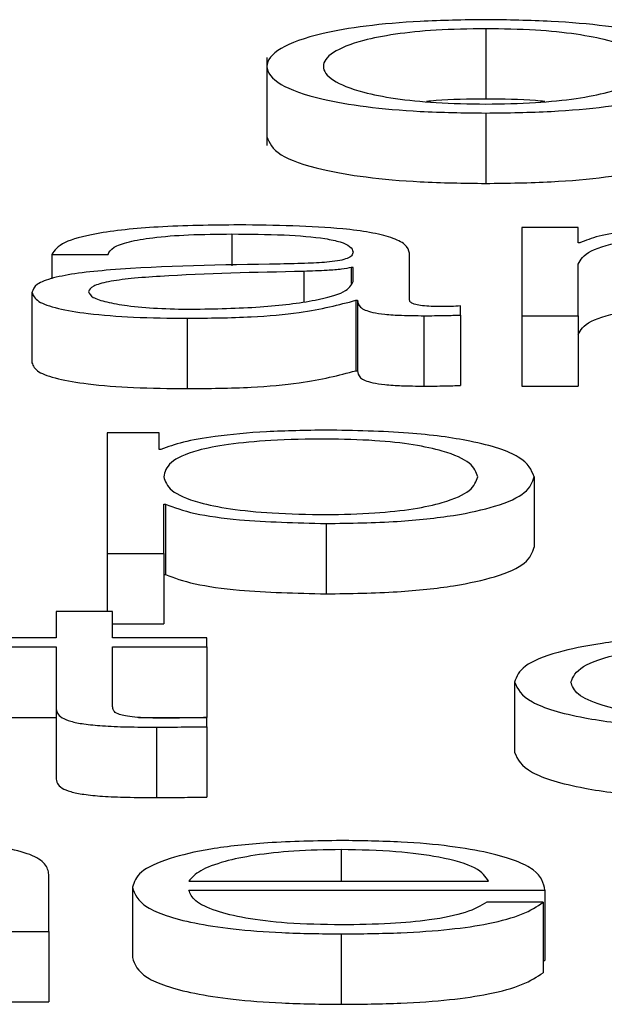
# Paper-space layout 'SHEET 2' of a CAD drawing. Units: inches. Extents: x 0.1 to 10.8, y 0.2 to 8.4.
# Drawn here: x 3.8 to 3.9, y 7 to 7.1 of the extents above; entities that cross this region are included whole.
import ezdxf

# ---------------------------------------------------------------- set-up
doc = ezdxf.new("R2010")
doc.units = ezdxf.units.IN
doc.header["$MEASUREMENT"] = 0

psp = doc.layouts.new('SHEET 2')

# ---------------------------------------------------------------- linework, layer by layer
at = {"color": 7, "linetype": 'Continuous', "lineweight": 25}
for p, q in [((3.85018293, 7.0562644), (3.85018293, 7.05577112)), ((3.84865108, 7.05606225), (3.84865108, 7.05544565)), ((3.85018293, 7.05567351), (3.85018293, 7.05518023)), ((3.85043511, 7.05487155), (3.85043511, 7.05425323)), ((3.85083008, 7.05487155), (3.85043511, 7.05487155)), ((3.85083008, 7.05476498), (3.85083008, 7.05487155)), ((3.85084269, 7.05476498), (3.85083008, 7.05476498)), ((3.84714344, 7.05468226), (3.84753841, 7.05468226)), ((3.84714344, 7.05468226), (3.84714344, 7.05451251)), ((3.84964925, 7.05436214), (3.84964925, 7.05469072)), ((3.84925394, 7.05459123), (3.84924133, 7.05459123)), ((3.84924133, 7.05459123), (3.84924133, 7.05447956)), ((3.84925394, 7.05449278), (3.84925394, 7.05459123)), ((3.85083008, 7.05425323), (3.85083008, 7.05461399)), ((3.84700542, 7.05441612), (3.84700542, 7.05392284)), ((3.84927302, 7.05436097), (3.84927302, 7.05386769)), ((3.84927302, 7.05436097), (3.84928563, 7.05436097)), ((3.84928563, 7.05436097), (3.84928563, 7.05386769)), ((3.85000708, 7.05425804), (3.85000708, 7.05432137)), ((3.84809117, 7.05423521), (3.84809117, 7.05374193)), ((3.84974944, 7.05425323), (3.84974944, 7.05375995)), ((3.85000708, 7.05425804), (3.85000708, 7.05376476)), ((3.85043511, 7.05425323), (3.85083008, 7.05425323)), ((3.85043511, 7.05425323), (3.85043511, 7.05375995)), ((3.85083008, 7.05425323), (3.85083008, 7.05375995)), ((3.84927302, 7.05386769), (3.84928563, 7.05386769)), ((3.85043511, 7.05375995), (3.85083008, 7.05375995)), ((3.84789624, 7.05343326), (3.84753262, 7.05343326)), ((3.84753262, 7.05343326), (3.84753262, 7.05258604)), ((3.84789624, 7.05331595), (3.84789624, 7.05343326)), ((3.84790885, 7.05331595), (3.84789624, 7.05331595)), ((3.85052201, 7.05312406), (3.85052201, 7.05263078)), ((3.84792759, 7.0529323), (3.8479402, 7.0529323)), ((3.84792759, 7.05258604), (3.84792759, 7.0529323)), ((3.8479402, 7.0529323), (3.8479402, 7.05243902)), ((3.84906514, 7.05279698), (3.84906514, 7.0523037)), ((3.84753262, 7.05258604), (3.84753262, 7.0521808)), ((3.84753262, 7.05258604), (3.84792759, 7.05258604)), ((3.84792759, 7.05258604), (3.84792759, 7.05209276)), ((3.84792759, 7.05243902), (3.8479402, 7.05243902)), ((3.84717479, 7.0521808), (3.84717479, 7.05199502)), ((3.8475701, 7.0521808), (3.84717479, 7.0521808)), ((3.8475701, 7.05199502), (3.8475701, 7.0521808)), ((3.8475701, 7.05209276), (3.84792759, 7.05209276)), ((3.84717479, 7.05199502), (3.84660942, 7.05199502)), ((3.84822953, 7.05199502), (3.8475701, 7.05199502)), ((3.84822953, 7.05193162), (3.84822953, 7.05199502)), ((3.84660942, 7.05193162), (3.84717479, 7.05193162)), ((3.84717479, 7.05193162), (3.84717479, 7.05150844)), ((3.8475701, 7.05193162), (3.84822953, 7.05193162)), ((3.8475701, 7.05151442), (3.8475701, 7.05193162)), ((3.84822953, 7.05193162), (3.84822953, 7.05143834)), ((3.85038467, 7.05168576), (3.85038467, 7.05119248)), ((3.84717479, 7.05150844), (3.84717479, 7.05101516)), ((3.84660942, 7.05143834), (3.84717479, 7.05143834)), ((3.84775199, 7.05143834), (3.84822953, 7.05143834)), ((3.84822953, 7.05137188), (3.84822953, 7.05143652)), ((3.84787784, 7.05136948), (3.84787784, 7.0508762)), ((3.84822953, 7.05137188), (3.84822953, 7.0508786)), ((3.84712367, 7.0499384), (3.84712367, 7.05033635)), ((3.8477088, 7.05024766), (3.8477088, 7.04975438)), ((3.84810378, 7.05029064), (3.85020235, 7.05029064)), ((3.84810378, 7.05022731), (3.85059732, 7.05022731)), ((3.85059732, 7.05022731), (3.85059732, 7.04973403)), ((3.85058472, 7.05014219), (3.85018974, 7.05014219)), ((3.85058472, 7.05014219), (3.85058472, 7.04964891)), ((3.8467287, 7.0499384), (3.84712367, 7.0499384)), ((3.84712367, 7.0499384), (3.84712367, 7.04944512)), ((3.84917147, 7.04992045), (3.84917147, 7.04942717)), ((3.85058472, 7.04973403), (3.85059732, 7.04973403)), ((3.8467287, 7.04944512), (3.84712367, 7.04944512))]:
    psp.add_line(p, q, dxfattribs=at)
at = {"color": 8, "linetype": 'Continuous', "lineweight": 25}
for p, q in [((3.84840538, 7.0548261), (3.84840538, 7.05460333)), ((3.84890872, 7.05456353), (3.84890872, 7.05435312)), ((3.84917147, 7.05051134), (3.84917147, 7.05029064))]:
    psp.add_line(p, q, dxfattribs=at)
at = {"color": 7, "linetype": 'Continuous', "lineweight": 25}
for points, knots in [([(3.85018293, 7.0563278), (3.85002809, 7.0563257), (3.84973303, 7.0563217), (3.84933686, 7.05628613), (3.84897601, 7.0562238), (3.84871013, 7.05612557), (3.84862046, 7.05600062), (3.84871015, 7.05587567), (3.84897605, 7.05577749), (3.84933688, 7.05571518), (3.84973303, 7.05567961), (3.85002809, 7.05567561), (3.85018293, 7.05567351)], [0, 0, 0, 0, 0.089848, 0.1712224, 0.2497382, 0.3702407, 0.50006, 0.6298036, 0.7502715, 0.8287795, 0.9101521, 1, 1, 1, 1]), ([(3.85018293, 7.05567351), (3.8503379, 7.05567561), (3.85063319, 7.05567961), (3.85102966, 7.05571517), (3.85139071, 7.05577748), (3.85165672, 7.05587567), (3.85174642, 7.05600062), (3.85165674, 7.05612557), (3.85139075, 7.05622381), (3.85102967, 7.05628614), (3.8506332, 7.0563217), (3.8503379, 7.0563257), (3.85018293, 7.0563278)], [0, 0, 0, 0, 0.0899003, 0.1712962, 0.2498028, 0.37024, 0.49994, 0.6297157, 0.7501875, 0.8287019, 0.9100996, 1, 1, 1, 1]), ([(3.85018293, 7.0562644), (3.85006474, 7.05626254), (3.84983864, 7.05625898), (3.849541, 7.05622792), (3.84927746, 7.05617546), (3.84909035, 7.05609732), (3.84902344, 7.05600061), (3.84909035, 7.05590391), (3.84927748, 7.05582581), (3.84954101, 7.05577337), (3.84983865, 7.05574233), (3.85006475, 7.05573877), (3.85018293, 7.05573691)], [0, 0, 0, 0, 0.0883172, 0.1689686, 0.2484088, 0.371561, 0.5000707, 0.6285182, 0.7516211, 0.8310411, 0.9116838, 1, 1, 1, 1]), ([(3.85018293, 7.05573691), (3.85030124, 7.05573877), (3.85052753, 7.05574232), (3.85082544, 7.05577336), (3.85108911, 7.0558258), (3.85127623, 7.05590391), (3.85134307, 7.05600061), (3.85127623, 7.05609732), (3.85108913, 7.05617546), (3.85082546, 7.05622793), (3.85052755, 7.05625899), (3.85030124, 7.05626254), (3.85018293, 7.0562644)], [0, 0, 0, 0, 0.0883875, 0.1690536, 0.2484637, 0.3715255, 0.4999294, 0.6283954, 0.7515065, 0.8309367, 0.9116115, 1, 1, 1, 1]), ([(3.85018293, 7.05577112), (3.85006187, 7.05577055), (3.84991489, 7.05576986), (3.84979015, 7.05575639), (3.84976815, 7.05575401)], [0, 0, 0, 0, 0.8236454, 1, 1, 1, 1]), ([(3.85059816, 7.05575401), (3.85057614, 7.05575639), (3.85045125, 7.05576986), (3.85030412, 7.05577055), (3.85018293, 7.05577112)], [0, 0, 0, 0, 0.1762795, 1, 1, 1, 1]), ([(3.84865108, 7.05550731), (3.84866864, 7.05546466), (3.84870249, 7.05538239), (3.84897728, 7.05528421), (3.8493366, 7.0552219), (3.84973311, 7.05518633), (3.85002812, 7.05518233), (3.85018293, 7.05518023)], [0, 0, 0, 0, 0.2595183, 0.500483, 0.6575179, 0.8202825, 1, 1, 1, 1]), ([(3.85018293, 7.05518023), (3.85033787, 7.05518233), (3.85063311, 7.05518633), (3.85102993, 7.05522189), (3.85138948, 7.0552842), (3.85166438, 7.05538239), (3.85169824, 7.05546465), (3.85171579, 7.05550731)], [0, 0, 0, 0, 0.17982225, 0.34263349, 0.49966554, 0.74056894, 1, 1, 1, 1]), ([(3.84845547, 7.0548895), (3.84826324, 7.05488732), (3.8479042, 7.05488323), (3.84745922, 7.05483716), (3.8471975, 7.05476458), (3.84716232, 7.05471101), (3.84714344, 7.05468226)], [0, 0, 0, 0, 0.30020651, 0.56071714, 0.7642905, 1, 1, 1, 1]), ([(3.84964925, 7.05469072), (3.8496438, 7.05471155), (3.84963384, 7.0547496), (3.84953421, 7.05480022), (3.84938079, 7.05483771), (3.84904279, 7.0548823), (3.84870979, 7.05488638), (3.84845547, 7.0548895)], [0, 0, 0, 0, 0.1807399, 0.3301344, 0.4623712, 0.5893947, 1, 1, 1, 1]), ([(3.85187903, 7.0548895), (3.85175239, 7.05488731), (3.8515032, 7.05488301), (3.85119479, 7.05485225), (3.85096382, 7.0548125), (3.8508828, 7.05478071), (3.85084269, 7.05476498)], [0, 0, 0, 0, 0.2919878, 0.5745828, 0.7894036, 1, 1, 1, 1]), ([(3.84753841, 7.05468226), (3.84754636, 7.05469937), (3.84756115, 7.05473121), (3.84767483, 7.05477286), (3.84785793, 7.05480396), (3.84811059, 7.05482312), (3.84830353, 7.05482507), (3.84840538, 7.0548261)], [0, 0, 0, 0, 0.2068281, 0.3849502, 0.5544736, 0.7648269, 1, 1, 1, 1]), ([(3.84840538, 7.0548261), (3.84852784, 7.05482527), (3.84875601, 7.05482373), (3.84902772, 7.05480225), (3.84917341, 7.05477034), (3.84924344, 7.05473734), (3.84925024, 7.05471259), (3.84925394, 7.05469911)], [0, 0, 0, 0, 0.297832, 0.5548748, 0.6854449, 0.8286551, 1, 1, 1, 1]), ([(3.85083008, 7.05461399), (3.85084765, 7.05464587), (3.85088107, 7.0547065), (3.85113017, 7.05477791), (3.85147284, 7.05481963), (3.85171898, 7.05482388), (3.85184768, 7.0548261)], [0, 0, 0, 0, 0.2966109, 0.5641072, 0.7720885, 1, 1, 1, 1]), ([(3.84925394, 7.05469911), (3.84925245, 7.05469062), (3.84924978, 7.05467539), (3.84921892, 7.05465499), (3.84916462, 7.05463973), (3.84907131, 7.05462713), (3.84892693, 7.05461934), (3.84880952, 7.05461665), (3.84874446, 7.05461516)], [0, 0, 0, 0, 0.17239766, 0.30917167, 0.42603694, 0.54042267, 0.74533062, 1, 1, 1, 1]), ([(3.84874446, 7.05461516), (3.84833528, 7.05460939), (3.84783982, 7.05460241), (3.84732659, 7.05455287), (3.84714255, 7.05451892), (3.84702285, 7.05447157), (3.84701155, 7.05443563), (3.84700542, 7.05441612)], [0, 0, 0, 0, 0.5329388, 0.6453205, 0.7525507, 0.8656407, 1, 1, 1, 1]), ([(3.84924133, 7.05459123), (3.84922037, 7.05458663), (3.84917507, 7.05457668), (3.84905396, 7.05456884), (3.84896351, 7.05456553), (3.84890872, 7.05456353)], [0, 0, 0, 0, 0.25339028, 0.54768897, 1, 1, 1, 1]), ([(3.84890872, 7.05456353), (3.84856754, 7.05455646), (3.84815349, 7.05454788), (3.84770277, 7.05451533), (3.84753532, 7.05449309), (3.84741815, 7.05446042), (3.84740654, 7.05443455), (3.84740039, 7.05442086)], [0, 0, 0, 0, 0.55583089, 0.67454439, 0.78148252, 0.88439241, 1, 1, 1, 1]), ([(3.84812286, 7.05429861), (3.84828669, 7.05430168), (3.84860487, 7.05430762), (3.84898353, 7.05435462), (3.84921849, 7.05441997), (3.84924182, 7.05446789), (3.84925394, 7.05449278)], [0, 0, 0, 0, 0.2882449, 0.5598262, 0.7713453, 1, 1, 1, 1]), ([(3.84700542, 7.05441612), (3.84701349, 7.05439484), (3.84702862, 7.05435498), (3.84717466, 7.05430284), (3.84740754, 7.05426386), (3.84772393, 7.05423931), (3.84796525, 7.05423662), (3.84809117, 7.05423521)], [0, 0, 0, 0, 0.2046543, 0.3833241, 0.5554984, 0.7680695, 1, 1, 1, 1]), ([(3.84740039, 7.05442086), (3.84740684, 7.05440754), (3.84741933, 7.05438176), (3.84752251, 7.054348), (3.84767769, 7.0543212), (3.84788356, 7.05430238), (3.84804232, 7.05429988), (3.84812286, 7.05429861)], [0, 0, 0, 0, 0.1941993, 0.376024, 0.5569116, 0.7752009, 1, 1, 1, 1]), ([(3.84809117, 7.05423521), (3.84824315, 7.05423664), (3.84851936, 7.05423922), (3.84896223, 7.05427895), (3.84915447, 7.05432968), (3.84927302, 7.05436097)], [0, 0, 0, 0, 0.3192377, 0.5801914, 1, 1, 1, 1]), ([(3.84928563, 7.05436097), (3.8492868, 7.05434466), (3.8492889, 7.05431521), (3.84936083, 7.05427953), (3.84947901, 7.05426213), (3.84960357, 7.05425431), (3.84969725, 7.05425362), (3.84974944, 7.05425323)], [0, 0, 0, 0, 0.3019116, 0.544843, 0.6703531, 0.81631, 1, 1, 1, 1]), ([(3.84988133, 7.05431663), (3.84985462, 7.05431689), (3.84980519, 7.05431739), (3.84973874, 7.05432258), (3.8496868, 7.05433179), (3.84965397, 7.05434559), (3.8496509, 7.05435635), (3.84964925, 7.05436214)], [0, 0, 0, 0, 0.21064482, 0.38976567, 0.55558832, 0.76062863, 1, 1, 1, 1]), ([(3.85000708, 7.05432137), (3.84998528, 7.05431999), (3.84994438, 7.0543174), (3.8499014, 7.05431687), (3.84988133, 7.05431663)], [0, 0, 0, 0, 0.5330585, 1, 1, 1, 1]), ([(3.85083008, 7.05412071), (3.85084765, 7.05415259), (3.85088107, 7.05421322), (3.85113017, 7.05428463), (3.85147284, 7.05432635), (3.85171898, 7.0543306), (3.85184768, 7.05433282)], [0, 0, 0, 0, 0.2966109, 0.5641072, 0.7720885, 1, 1, 1, 1]), ([(3.84974944, 7.05425323), (3.84979973, 7.05425333), (3.84988642, 7.05425352), (3.8499714, 7.0542567), (3.85000708, 7.05425804)], [0, 0, 0, 0, 0.5801823, 1, 1, 1, 1]), ([(3.84700542, 7.05392284), (3.84701349, 7.05390156), (3.84702862, 7.0538617), (3.84717466, 7.05380956), (3.84740754, 7.05377058), (3.84772393, 7.05374603), (3.84796525, 7.05374334), (3.84809117, 7.05374193)], [0, 0, 0, 0, 0.2046543, 0.3833241, 0.5554984, 0.7680695, 1, 1, 1, 1]), ([(3.84809117, 7.05374193), (3.84824315, 7.05374336), (3.84851936, 7.05374594), (3.84896223, 7.05378567), (3.84915447, 7.0538364), (3.84927302, 7.05386769)], [0, 0, 0, 0, 0.3192377, 0.5801914, 1, 1, 1, 1]), ([(3.84928563, 7.05386769), (3.8492868, 7.05385138), (3.8492889, 7.05382193), (3.84936083, 7.05378625), (3.84947901, 7.05376885), (3.84960357, 7.05376103), (3.84969725, 7.05376034), (3.84974944, 7.05375995)], [0, 0, 0, 0, 0.3019116, 0.544843, 0.6703531, 0.81631, 1, 1, 1, 1]), ([(3.84974944, 7.05375995), (3.84979973, 7.05376005), (3.84988642, 7.05376024), (3.8499714, 7.05376342), (3.85000708, 7.05376476)], [0, 0, 0, 0, 0.5801823, 1, 1, 1, 1]), ([(3.84906514, 7.05345127), (3.84892369, 7.05344911), (3.84864861, 7.05344492), (3.84830558, 7.05341212), (3.84805056, 7.05336839), (3.8479562, 7.05333347), (3.84790885, 7.05331595)], [0, 0, 0, 0, 0.2944169, 0.5725713, 0.7854868, 1, 1, 1, 1]), ([(3.85052201, 7.05312406), (3.85050327, 7.05317118), (3.8504674, 7.05326139), (3.85013954, 7.05337245), (3.84963715, 7.05344101), (3.84926306, 7.05344772), (3.84906514, 7.05345127)], [0, 0, 0, 0, 0.29232233, 0.55970127, 0.76705588, 1, 1, 1, 1]), ([(3.8501267, 7.05312406), (3.85011602, 7.05315614), (3.85009513, 7.05321895), (3.84992781, 7.05329689), (3.84968638, 7.05335069), (3.84940109, 7.05338185), (3.84904947, 7.05339091), (3.84869279, 7.05338275), (3.84837594, 7.05335462), (3.84811547, 7.05330218), (3.84795121, 7.05322204), (3.84793572, 7.0531578), (3.84792759, 7.05312406)], [0, 0, 0, 0, 0.1264272, 0.2474799, 0.324572, 0.4025158, 0.4891372, 0.5873456, 0.6698853, 0.7468996, 0.8670738, 1, 1, 1, 1]), ([(3.84792759, 7.05312406), (3.84793778, 7.053092), (3.84795777, 7.05302908), (3.84812998, 7.05295063), (3.84838778, 7.05289675), (3.84869872, 7.05286627), (3.84905298, 7.05285718), (3.84940107, 7.05286646), (3.84968637, 7.05289754), (3.84992778, 7.05295134), (3.85009511, 7.05302923), (3.85011602, 7.053092), (3.8501267, 7.05312406)], [0, 0, 0, 0, 0.1270028, 0.2492057, 0.3287717, 0.4121693, 0.5083459, 0.5954413, 0.6738089, 0.7513115, 0.8729797, 1, 1, 1, 1]), ([(3.84906514, 7.05279698), (3.84923466, 7.05279957), (3.84955515, 7.05280445), (3.849972, 7.05284976), (3.85028518, 7.0529203), (3.85048668, 7.05301478), (3.85050996, 7.05308677), (3.85052201, 7.05312406)], [0, 0, 0, 0, 0.2000597, 0.3782333, 0.5527584, 0.76832, 1, 1, 1, 1]), ([(3.8479402, 7.0529323), (3.84800056, 7.05290956), (3.84811992, 7.0528646), (3.84851653, 7.05280992), (3.84885591, 7.05280192), (3.84906514, 7.05279698)], [0, 0, 0, 0, 0.2818238, 0.5572281, 1, 1, 1, 1]), ([(3.84906514, 7.0523037), (3.84923466, 7.05230629), (3.84955515, 7.05231117), (3.849972, 7.05235648), (3.85028518, 7.05242702), (3.85048668, 7.0525215), (3.85050996, 7.05259349), (3.85052201, 7.05263078)], [0, 0, 0, 0, 0.2000597, 0.3782333, 0.5527584, 0.76832, 1, 1, 1, 1]), ([(3.8479402, 7.05243902), (3.84800056, 7.05241628), (3.84811992, 7.05237132), (3.84851653, 7.05231664), (3.84885591, 7.05230864), (3.84906514, 7.0523037)], [0, 0, 0, 0, 0.2818238, 0.5572281, 1, 1, 1, 1]), ([(3.85191583, 7.05201297), (3.85174354, 7.05201036), (3.85141579, 7.05200541), (3.8509846, 7.0519609), (3.85064973, 7.05189123), (3.85042525, 7.05179646), (3.8503985, 7.05172349), (3.85038467, 7.05168576)], [0, 0, 0, 0, 0.1996527, 0.3797999, 0.5555896, 0.7702502, 1, 1, 1, 1]), ([(3.85077896, 7.05168576), (3.85079511, 7.05172238), (3.85082662, 7.0517938), (3.85108078, 7.05188207), (3.85146704, 7.05194022), (3.85176199, 7.05194641), (3.85191583, 7.05194964)], [0, 0, 0, 0, 0.2877021, 0.5611987, 0.7711261, 1, 1, 1, 1]), ([(3.85038467, 7.05168576), (3.85040638, 7.05163814), (3.85044814, 7.05154652), (3.85080997, 7.05143617), (3.85133175, 7.05136915), (3.85171447, 7.05136233), (3.85191583, 7.05135875)], [0, 0, 0, 0, 0.2896025, 0.5571589, 0.7669949, 1, 1, 1, 1]), ([(3.85191583, 7.05142208), (3.85178428, 7.05142441), (3.85153259, 7.05142885), (3.85121019, 7.05146762), (3.85096836, 7.05152541), (3.85080924, 7.05160031), (3.85078917, 7.05165695), (3.85077896, 7.05168576)], [0, 0, 0, 0, 0.1963034, 0.3755564, 0.5543839, 0.7733835, 1, 1, 1, 1]), ([(3.84717479, 7.05150844), (3.8471756, 7.05149502), (3.84717707, 7.0514706), (3.84720856, 7.05143731), (3.84726907, 7.05141063), (3.84736744, 7.05139035), (3.84750491, 7.05137727), (3.84767947, 7.05137037), (3.84780752, 7.0513698), (3.84787784, 7.05136948)], [0, 0, 0, 0, 0.1767048, 0.3215909, 0.4432924, 0.5548959, 0.6781913, 0.823273, 1, 1, 1, 1]), ([(3.84789044, 7.05143288), (3.84785517, 7.05143357), (3.84779154, 7.05143481), (3.84770759, 7.05144068), (3.84764576, 7.05144976), (3.84759691, 7.05146455), (3.84757195, 7.05148679), (3.84757076, 7.0515046), (3.8475701, 7.05151442)], [0, 0, 0, 0, 0.1722568, 0.3106498, 0.4295948, 0.5452385, 0.7492929, 1, 1, 1, 1]), ([(3.84822953, 7.05143652), (3.84816624, 7.05143535), (3.84805345, 7.05143328), (3.84794017, 7.051433), (3.84789044, 7.05143288)], [0, 0, 0, 0, 0.5611105, 1, 1, 1, 1]), ([(3.84787784, 7.05136948), (3.84794342, 7.05136997), (3.84806064, 7.05137084), (3.84817788, 7.05137156), (3.84822953, 7.05137188)], [0, 0, 0, 0, 0.5595226, 1, 1, 1, 1]), ([(3.85038467, 7.05119248), (3.85040638, 7.05114486), (3.85044814, 7.05105324), (3.85080997, 7.05094289), (3.85133175, 7.05087587), (3.85171447, 7.05086905), (3.85191583, 7.05086547)], [0, 0, 0, 0, 0.2896025, 0.5571589, 0.7669949, 1, 1, 1, 1]), ([(3.84717479, 7.05101516), (3.8471756, 7.05100174), (3.84717707, 7.05097732), (3.84720856, 7.05094403), (3.84726907, 7.05091735), (3.84736744, 7.05089707), (3.84750491, 7.05088399), (3.84767947, 7.05087709), (3.84780752, 7.05087652), (3.84787784, 7.0508762)], [0, 0, 0, 0, 0.1767048, 0.3215909, 0.4432924, 0.5548959, 0.6781913, 0.823273, 1, 1, 1, 1]), ([(3.84787784, 7.0508762), (3.84794342, 7.05087669), (3.84806064, 7.05087756), (3.84817788, 7.05087828), (3.84822953, 7.0508786)], [0, 0, 0, 0, 0.5595226, 1, 1, 1, 1]), ([(3.84712367, 7.05033635), (3.84711914, 7.05036195), (3.84711069, 7.05040967), (3.84701142, 7.05047585), (3.8468274, 7.050525), (3.84657686, 7.05055548), (3.84627857, 7.05057226), (3.84605768, 7.05057386), (3.84593671, 7.05057474)], [0, 0, 0, 0, 0.202064, 0.3767153, 0.5365284, 0.6674309, 0.8178697, 1, 1, 1, 1]), ([(3.84917147, 7.05057474), (3.84899595, 7.050572), (3.84866623, 7.05056686), (3.8482435, 7.05051903), (3.84793615, 7.05044672), (3.84774343, 7.0503534), (3.84772048, 7.05028331), (3.8477088, 7.05024766)], [0, 0, 0, 0, 0.206758, 0.3884119, 0.5647484, 0.7786565, 1, 1, 1, 1]), ([(3.84917147, 7.05051134), (3.84905849, 7.0505094), (3.848841, 7.05050567), (3.84855713, 7.05047387), (3.84833203, 7.05042612), (3.84816844, 7.05036358), (3.84812554, 7.05031519), (3.84810378, 7.05029064)], [0, 0, 0, 0, 0.19483539, 0.37508157, 0.55504656, 0.77430734, 1, 1, 1, 1]), ([(3.85059732, 7.05022731), (3.85058768, 7.05027522), (3.85056903, 7.05036791), (3.8502962, 7.05047593), (3.84993804, 7.05053777), (3.8495804, 7.05056945), (3.84931308, 7.05057291), (3.84917147, 7.05057474)], [0, 0, 0, 0, 0.2875423, 0.5562261, 0.6937665, 0.8377744, 1, 1, 1, 1]), ([(3.85020235, 7.05029064), (3.85018209, 7.05032197), (3.8501425, 7.05038315), (3.8498983, 7.05045646), (3.84955657, 7.05050351), (3.84930294, 7.05050866), (3.84917147, 7.05051134)], [0, 0, 0, 0, 0.2868559, 0.5603055, 0.7720877, 1, 1, 1, 1]), ([(3.8477088, 7.05024766), (3.84772535, 7.05020049), (3.84775687, 7.0501106), (3.84804828, 7.05000817), (3.84841234, 7.04995271), (3.84876844, 7.049925), (3.84903157, 7.04992203), (3.84917147, 7.04992045)], [0, 0, 0, 0, 0.2907058, 0.5540341, 0.6902578, 0.835314, 1, 1, 1, 1]), ([(3.84917147, 7.04998385), (3.84904203, 7.04998611), (3.84879768, 7.04999037), (3.84849064, 7.05002854), (3.84827174, 7.05008368), (3.84813368, 7.0501518), (3.84811369, 7.05020228), (3.84810378, 7.05022731)], [0, 0, 0, 0, 0.2074929, 0.3917059, 0.5722335, 0.7879309, 1, 1, 1, 1]), ([(3.84917147, 7.04992045), (3.84931191, 7.04992179), (3.84957426, 7.0499243), (3.84993245, 7.04994959), (3.850232, 7.0499937), (3.85046291, 7.05005959), (3.8505426, 7.05011363), (3.85058472, 7.05014219)], [0, 0, 0, 0, 0.209518, 0.3914019, 0.5615454, 0.7682634, 1, 1, 1, 1]), ([(3.85018974, 7.05014219), (3.85014802, 7.05011766), (3.85006759, 7.05007037), (3.84981946, 7.05001767), (3.84950627, 7.04998812), (3.84928797, 7.04998534), (3.84917147, 7.04998385)], [0, 0, 0, 0, 0.282022, 0.5436006, 0.7564174, 1, 1, 1, 1]), ([(3.8477088, 7.04975438), (3.84772535, 7.04970721), (3.84775687, 7.04961732), (3.84804828, 7.04951489), (3.84841234, 7.04945943), (3.84876844, 7.04943172), (3.84903157, 7.04942875), (3.84917147, 7.04942717)], [0, 0, 0, 0, 0.2907058, 0.5540341, 0.6902578, 0.835314, 1, 1, 1, 1]), ([(3.84917147, 7.04942717), (3.84931191, 7.04942851), (3.84957426, 7.04943102), (3.84993245, 7.04945631), (3.850232, 7.04950042), (3.85046291, 7.04956631), (3.8505426, 7.04962035), (3.85058472, 7.04964891)], [0, 0, 0, 0, 0.209518, 0.3914019, 0.5615454, 0.7682634, 1, 1, 1, 1])]:
    psp.add_open_spline(points, degree=3, knots=knots, dxfattribs=at)

doc.saveas('drawing.dxf')
